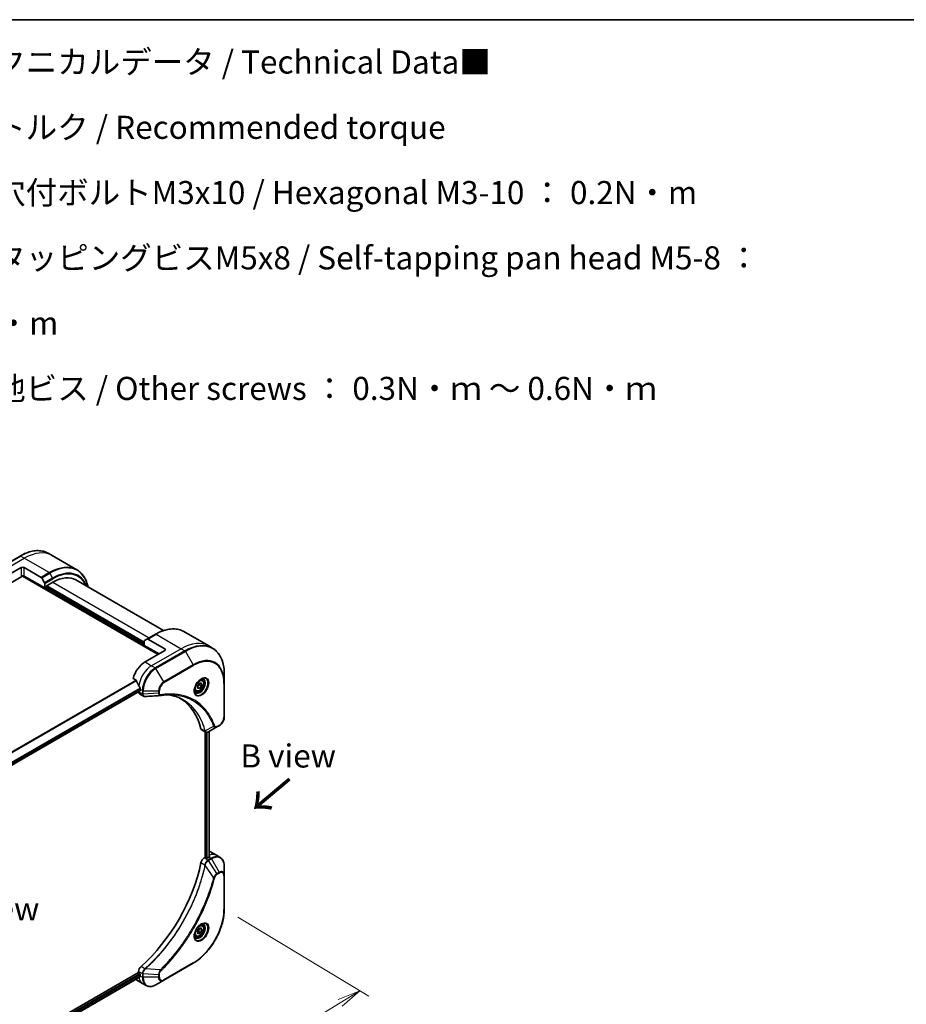
# Model space of a CAD drawing. Units: millimetres. Extents: x 65 to 8010, y 36 to 1582.
# Drawn here: x 501 to 933, y 821 to 1300 of the extents above; entities that cross this region are included whole.
import ezdxf

# ---------------------------------------------------------------- set-up
doc = ezdxf.new("R2010")
doc.units = ezdxf.units.MM
doc.header["$LTSCALE"] = 4.5
doc.layers.get('Defpoints').update_dxf_attribs({"lineweight": 25})
for name, color, linetype, lineweight in [('Border (ISO)', 7, 'Continuous', 35), ('Dimension (ISO)', 7, 'Continuous', 18), ('Symbol (ISO)', 7, 'Continuous', 18), ('Visible (ISO)', 7, 'Continuous', 35), ('Visible Narrow (ISO)', 7, 'Continuous', 25)]:
    doc.layers.add(name, color=color, linetype=linetype, lineweight=lineweight)
doc.styles.add('Note Text (TK)', font='MS PGothic.ttf')
doc.dimstyles.new('Default - Method 1b (TK)', dxfattribs={"dimscale": 4.5, "dimtxt": 2.5, "dimasz": 2.5, "dimexe": 1, "dimexo": 1.5, "dimgap": 1, "dimtad": 1, "dimtoh": 1, "dimdsep": 46, "dimtxsty": 'Note Text (TK)', "dimblk": 'OPEN', "dimcen": 0.09, "dimdle": 5, "dimclrd": 100, "dimclre": 100, "dimclrt": 7, "dimadec": 1, "dimazin": 1, "dimtfac": 1, "dimtmove": 0, "dimatfit": 3, "dimldrblk": 'OPEN', "dimfxl": 1, "dimtolj": 1, "dimlwd": -1, "dimlwe": -1, "dimarcsym": 0})

# ---------------------------------------------------------------- blocks, each defined once
blk = doc.blocks.new('Borders tk図枠')
at = {"layer": 'Border (ISO)'}
blk.add_line((14.5, 289), (405.5, 289), dxfattribs=at)
blk = doc.blocks.new('_Open')
at = {"color": 0, "linetype": 'ByBlock', "lineweight": -2}
for p, q in [((-1, 0.167), (0, 0)), ((-1, -0.167), (0, 0)), ((0, 0), (-1, 0))]:
    blk.add_line(p, q, dxfattribs=at)
blk = doc.blocks.new('*D21')
at = {"layer": 'Defpoints', "color": 0}
for p in [(600.55, 867.21), (311.42, 691.45), (377.51, 651.61)]:
    blk.add_point(p, dxfattribs=at)
at = {"layer": 'Dimension (ISO)', "color": 100}
for p, q in [((607.08, 863.28), (671, 824.75)), ((657.03, 821.53), (387.12, 657.45)), ((317.94, 687.51), (381.86, 648.98))]:
    blk.add_line(p, q, dxfattribs=at)
at = {"layer": 'Dimension (ISO)', "color": 100, "xscale": 11.25, "yscale": 11.25, "zscale": 11.25}
for p, rotation in [((666.65, 827.37), 31.29551440744534), ((377.51, 651.61), 211.2955144074454)]:
    blk.add_blockref('_Open', p, dxfattribs=dict(at, rotation=rotation))
at = {"layer": 'Dimension (ISO)', "color": 7, "insert": (511.03, 743.36), "char_height": 11.25, "attachment_point": 4, "rotation": 31.2955, "style": 'Note Text (TK)'}
blk.add_mtext('\\A1;{\\Q-27.623;\\W0.843;\\H0.808x;368}', dxfattribs=at)

msp = doc.modelspace()

# ---------------------------------------------------------------- linework, layer by layer
at = {"layer": 'Visible (ISO)'}
for p, q in [((501.001, 1039.242), (486.682, 1030.975)), ((516.606, 1039.498), (514.782, 1040.551)), ((528.772, 1032.475), (516.606, 1039.498)), ((491.969, 1028.057), (501.515, 1033.568)), ((503.106, 1033.568), (511.294, 1028.841)), ((486.07, 1020.058), (501.913, 1029.205)), ((502.194, 1029.502), (568.337, 991.315)), ((513.05, 1023.694), (503.106, 1029.435)), ((511.575, 1028.544), (512.933, 1026.192)), ((513.686, 1024.521), (517.027, 1026.45)), ((570.959, 1002.921), (528.277, 1027.564)), ((513.05, 1025.8), (513.05, 1023.694)), ((513.05, 1023.694), (513.686, 1024.061)), ((513.686, 1024.061), (513.686, 1024.521)), ((561.575, 996.596), (513.686, 1024.245)), ((561.575, 995.678), (561.575, 997.784)), ((561.692, 998.041), (563.05, 998.825)), ((567.027, 1001.122), (563.05, 998.825)), ((571.519, 994.07), (563.331, 998.798)), ((580.808, 1002.431), (592.974, 995.408)), ((561.575, 995.678), (568.735, 991.544)), ((571.519, 993.152), (561.973, 987.64)), ((592.974, 995.408), (594.798, 994.355)), ((556.073, 979.642), (557.578, 978.773)), ((589.771, 978.838), (589.167, 979.186)), ((600.554, 977.441), (600.554, 981.765)), ((559.586, 974.321), (559.586, 973.678)), ((586.677, 973.479), (586.073, 973.828)), ((587.468, 976.109), (588.463, 977.346)), ((587.468, 974.784), (587.468, 976.109)), ((587.468, 975.269), (588.463, 974.695)), ((588.463, 974.695), (587.468, 974.784)), ((588.423, 976.529), (589.457, 975.932)), ((588.463, 977.346), (589.457, 977.258)), ((589.457, 975.932), (588.463, 974.695)), ((589.457, 977.258), (589.457, 975.932)), ((600.554, 960.907), (600.554, 977.441)), ((559.516, 973.524), (347.553, 851.147)), ((558.791, 973.105), (558.791, 973.085)), ((559.257, 972.055), (561.106, 970.987)), ((589.608, 954.531), (591.457, 953.464)), ((596.988, 955.958), (592.85, 953.569)), ((596.988, 955.958), (598.051, 956.572)), ((591.168, 953.631), (591.168, 892.432)), ((593.223, 953.784), (593.223, 892.695)), ((591.168, 892.432), (590.733, 892.181)), ((591.963, 892.248), (591.645, 892.432)), ((592.997, 892.57), (592.44, 892.248)), ((593.52, 895.312), (596.702, 893.475)), ((596.702, 893.475), (598.526, 892.422)), ((600.554, 883.748), (600.554, 888.072)), ((600.554, 867.214), (600.554, 883.748)), ((589.771, 859.425), (589.167, 859.774)), ((586.677, 854.067), (586.073, 854.415)), ((587.315, 855.945), (587.889, 857.425)), ((587.889, 855.128), (587.315, 855.945)), ((587.889, 857.425), (589.037, 858.088)), ((589.037, 855.791), (587.889, 855.128)), ((588.003, 856.388), (589.037, 855.791)), ((589.611, 857.271), (588.617, 857.845)), ((589.037, 858.088), (589.611, 857.271)), ((589.611, 857.271), (589.037, 855.791)), ((571.005, 832.566), (585.323, 840.833)), ((558.791, 836.354), (346.692, 713.898)), ((558.791, 836.856), (558.791, 836.354)), ((559.03, 835.94), (559.348, 835.757)), ((559.586, 835.343), (559.586, 834.7)), ((559.533, 834.225), (347.587, 711.858)), ((557.473, 832.877), (560.655, 831.04)), ((560.655, 831.04), (562.479, 829.987)), ((567.26, 830.404), (571.005, 832.566))]:
    msp.add_line(p, q, dxfattribs=at)
for centre, major_axis, ratio, start_param, end_param in [((502.311, 1033.109), (-1.125, 0), 0.5773503, 3.9269908, 5.4977871), ((502.311, 1028.976), (1.125, 0), 0.5773503, 0.7853982, 2.3561945), ((501.913, 1029.664), (-0.281, -0.487), 0.5773503, 0.7853982, 1.8141108), ((511.294, 1028.382), (0.281, -0.487), 0.5773503, 1.5707963, 2.3561945), ((517.027, 1008.078), (11.25, 19.486), 0.5773503, 0, 0.7853982), ((512.652, 1026.03), (0.281, -0.487), 0.5773503, 0.7853982, 1.5707963), ((561.973, 997.554), (-0.281, 0.487), 0.5773503, 0, 0.7853982), ((563.331, 998.338), (-0.281, 0.487), 0.5773503, 5.4977871, 6.2831853), ((570.723, 993.611), (1.125, 0), 0.5773503, 5.4977871, 7.0685835), ((561.973, 980.292), (-4.5, -7.794), 0.5773503, 3.9269908, 5.1133904), ((566.428, 977.72), (-7.872, 11.61), 0.5228786, 1.1579513, 1.3655417), ((566.428, 977.72), (-7.872, 11.61), 0.5228786, 1.3655417, 1.4591785), ((559.348, 973.816), (0.169, -0.292), 0.5773503, 0, 0.7853982), ((565.95, 977.996), (-4.5, -7.794), 0.5773503, 5.4528361, 5.4977871), ((560.382, 974.003), (-1.125, -1.949), 0.5773503, 5.4977871, 6.2831853), ((569.302, 972.967), (-0.45, -1.669), 0.8274418, 0.2704922, 0.3626139), ((549.245, 919.667), (29.25, 50.662), 0.5773503, 5.7600423, 6.2503341), ((590.733, 956.48), (-1.125, -1.949), 0.5773503, 5.7600423, 6.2831853), ((591.209, 955.209), (2.543, -0.43), 0.7664048, 5.5278513, 5.5285785), ((590.733, 890.344), (-1.125, -1.949), 0.5773503, 3.9269908, 5.235532), ((591.406, 892.294), (0.337, 0), 0.5773503, 0.7853982, 2.3561945), ((592.202, 892.386), (0.337, 0), 0.5773503, 3.9269908, 5.4977871), ((592.997, 885.221), (-4.5, -7.794), 0.5773503, 3.8820397, 3.9269908), ((589.02, 887.518), (4.5, 7.794), 0.5773503, 0, 0.063955), ((593.474, 884.946), (-0.948, 10.924), 0.0777916, 5.6109046, 5.6424219), ((593.474, 884.946), (-0.948, 10.924), 0.0777916, 5.5172678, 5.6109046), ((549.245, 879.25), (-29.25, -50.662), 0.5773503, 1.0476533, 2.0939393), ((560.382, 837.774), (-1.125, -1.949), 0.5773503, 4.189246, 5.4977871), ((559.03, 836.216), (-0.169, 0.292), 0.5773503, 0.7853982, 2.3561945), ((559.348, 835.481), (-0.169, 0.292), 0.5773503, 3.9269908, 5.4977871), ((565.95, 838.375), (-4.5, -7.794), 0.5773503, 5.4977871, 5.5427382), ((561.973, 840.671), (-4.5, -7.794), 0.5773503, 6.2530347, 6.2831853)]:
    msp.add_ellipse(centre, major_axis=major_axis, ratio=ratio, start_param=start_param, end_param=end_param, dxfattribs=at)
for points, knots in [([(501.001, 1039.242), (502.002, 1039.82), (503.005, 1040.308), (504.995, 1041.093), (505.981, 1041.39), (507.914, 1041.78), (508.86, 1041.875), (510.69, 1041.855), (511.574, 1041.74), (513.252, 1041.301), (514.046, 1040.977), (514.782, 1040.551)], [1.57079633, 1.57079633, 1.57079633, 1.57079633, 1.72787596, 1.72787596, 1.88495559, 1.88495559, 2.04203522, 2.04203522, 2.19911486, 2.19911486, 2.35619449, 2.35619449, 2.35619449, 2.35619449]), ([(534.121, 1024.19), (533.979, 1024.892), (533.8, 1025.565), (533.27, 1027.141), (532.878, 1028.008), (531.946, 1029.583), (531.405, 1030.29), (530.186, 1031.524), (529.508, 1032.05), (528.772, 1032.475)], [3.34793657, 3.34793657, 3.34793657, 3.34793657, 3.45575192, 3.45575192, 3.61283155, 3.61283155, 3.76991118, 3.76991118, 3.92699082, 3.92699082, 3.92699082, 3.92699082]), ([(567.027, 1001.122), (568.028, 1001.7), (569.032, 1002.188), (571.021, 1002.973), (572.007, 1003.269), (573.94, 1003.66), (574.887, 1003.754), (576.716, 1003.734), (577.6, 1003.62), (579.278, 1003.181), (580.072, 1002.856), (580.808, 1002.431)], [3.14159265, 3.14159265, 3.14159265, 3.14159265, 3.29867229, 3.29867229, 3.45575192, 3.45575192, 3.61283155, 3.61283155, 3.76991118, 3.76991118, 3.92699082, 3.92699082, 3.92699082, 3.92699082]), ([(600.554, 981.765), (600.554, 982.921), (600.476, 984.034), (600.161, 986.149), (599.924, 987.152), (599.296, 989.021), (598.905, 989.888), (597.972, 991.462), (597.431, 992.17), (596.212, 993.404), (595.534, 993.929), (594.798, 994.355)], [1.57079633, 1.57079633, 1.57079633, 1.57079633, 1.72787596, 1.72787596, 1.88495559, 1.88495559, 2.04203522, 2.04203522, 2.19911486, 2.19911486, 2.35619449, 2.35619449, 2.35619449, 2.35619449]), ([(557.709, 978.608), (557.696, 978.639), (557.68, 978.67), (557.637, 978.729), (557.608, 978.756), (557.578, 978.773)], [-0.020183651, -0.020183651, -0.020183651, -0.020183651, -0.011275926, -0.011275926, 0, 0, 0, 0]), ([(589.301, 979.306), (588.99, 979.126), (588.67, 978.887), (588.046, 978.305), (587.744, 977.962), (587.191, 977.206), (586.942, 976.792), (586.526, 975.939), (586.36, 975.5), (586.127, 974.648), (586.059, 974.235), (586.038, 973.788), (586.037, 973.719), (586.037, 973.652)], [3.1415927, 3.1415927, 3.1415927, 3.1415927, 3.4403958, 3.4403958, 3.742723, 3.742723, 4.0479449, 4.0479449, 4.3534552, 4.3534552, 4.6565319, 4.6565319, 4.712389, 4.712389, 4.712389, 4.712389]), ([(589.771, 978.838), (589.938, 978.741), (590.082, 978.606), (590.315, 978.27), (590.4, 978.065), (590.509, 977.591), (590.523, 977.316), (590.476, 976.735), (590.411, 976.427), (590.211, 975.816), (590.076, 975.513), (589.75, 974.94), (589.56, 974.669), (589.14, 974.184), (588.91, 973.97), (588.428, 973.62), (588.176, 973.485), (587.673, 973.32), (587.422, 973.287), (587.003, 973.335), (586.831, 973.39), (586.677, 973.479)], [2.3561945, 2.3561945, 2.3561945, 2.3561945, 2.6219889, 2.6219889, 2.9116134, 2.9116134, 3.2397083, 3.2397083, 3.5784192, 3.5784192, 3.9145523, 3.9145523, 4.2491117, 4.2491117, 4.5850272, 4.5850272, 4.9236794, 4.9236794, 5.2532791, 5.2532791, 5.4977871, 5.4977871, 5.4977871, 5.4977871]), ([(589.005, 979.119), (589.047, 979.138), (589.089, 979.156), (589.256, 979.222), (589.377, 979.258), (589.604, 979.304), (589.709, 979.314), (589.902, 979.311), (589.989, 979.3), (590.148, 979.258), (590.219, 979.229), (590.285, 979.19)], [3.24722115, 3.24722115, 3.24722115, 3.24722115, 3.29867229, 3.29867229, 3.45575192, 3.45575192, 3.61283155, 3.61283155, 3.76991118, 3.76991118, 3.92699082, 3.92699082, 3.92699082, 3.92699082]), ([(559.593, 974.655), (559.594, 974.691), (559.59, 974.732), (559.569, 974.816), (559.552, 974.859), (559.528, 974.905), (559.523, 974.914), (559.518, 974.923)], [0.135673224, 0.135673224, 0.135673224, 0.135673224, 0.146994423, 0.146994423, 0.158315622, 0.158315622, 0.160989032, 0.160989032, 0.160989032, 0.160989032]), ([(586.629, 972.857), (586.563, 972.896), (586.502, 972.943), (586.386, 973.06), (586.332, 973.129), (586.234, 973.295), (586.19, 973.391), (586.117, 973.61), (586.087, 973.733), (586.061, 973.911), (586.055, 973.956), (586.051, 974.002)], [0.78539816, 0.78539816, 0.78539816, 0.78539816, 0.9424778, 0.9424778, 1.09955743, 1.09955743, 1.25663706, 1.25663706, 1.41371669, 1.41371669, 1.46516783, 1.46516783, 1.46516783, 1.46516783]), ([(561.901, 970.814), (561.847, 970.811), (561.793, 970.81), (561.685, 970.814), (561.63, 970.819), (561.522, 970.834), (561.468, 970.845), (561.362, 970.874), (561.309, 970.892), (561.205, 970.934), (561.155, 970.959), (561.106, 970.987)], [0.014040895, 0.014040895, 0.014040895, 0.014040895, 0.027014678, 0.027014678, 0.039988461, 0.039988461, 0.052962244, 0.052962244, 0.065936027, 0.065936027, 0.07890981, 0.07890981, 0.07890981, 0.07890981]), ([(575.087, 971.672), (574.72, 971.685), (574.35, 971.69), (573.604, 971.685), (573.228, 971.674), (572.47, 971.637), (572.089, 971.611), (571.321, 971.542), (570.934, 971.499), (570.156, 971.398), (569.771, 971.341), (569.371, 971.274)], [4.02493276, 4.02493276, 4.02493276, 4.02493276, 4.1851887, 4.1851887, 4.34544465, 4.34544465, 4.5057006, 4.5057006, 4.66595655, 4.66595655, 4.82621249, 4.82621249, 4.82621249, 4.82621249]), ([(573.257, 971.673), (573.286, 971.669), (573.314, 971.664), (573.983, 971.564), (574.611, 971.441), (575.843, 971.141), (576.446, 970.964), (577.625, 970.557), (578.202, 970.327), (579.326, 969.815), (579.874, 969.533), (580.407, 969.226)], [1.5549962, 1.5549962, 1.5549962, 1.5549962, 1.5679979, 1.5679979, 1.8607104, 1.8607104, 2.1534229, 2.1534229, 2.4461354, 2.4461354, 2.7388479, 2.7388479, 2.7388479, 2.7388479]), ([(600.554, 960.907), (600.554, 960.587), (600.511, 960.255), (600.349, 959.584), (600.23, 959.246), (599.927, 958.591), (599.744, 958.273), (599.327, 957.684), (599.094, 957.412), (598.595, 956.936), (598.328, 956.732), (598.051, 956.572)], [4.712389, 4.712389, 4.712389, 4.712389, 5.0265482, 5.0265482, 5.3407075, 5.3407075, 5.6548668, 5.6548668, 5.969026, 5.969026, 6.2831853, 6.2831853, 6.2831853, 6.2831853]), ([(592.834, 953.56), (592.751, 953.512), (592.665, 953.471), (592.491, 953.401), (592.401, 953.373), (592.217, 953.333), (592.123, 953.321), (591.932, 953.319), (591.834, 953.329), (591.641, 953.375), (591.546, 953.413), (591.457, 953.464)], [0, 0, 0, 0, 0.0235756, 0.0235756, 0.04715119, 0.04715119, 0.07072679, 0.07072679, 0.09430239, 0.09430239, 0.11787799, 0.11787799, 0.11787799, 0.11787799]), ([(593.283, 892.727), (593.313, 892.743), (593.339, 892.763), (593.374, 892.807), (593.382, 892.831), (593.382, 892.859), (593.382, 892.865), (593.381, 892.87)], [0.135673224, 0.135673224, 0.135673224, 0.135673224, 0.146994423, 0.146994423, 0.158315622, 0.158315622, 0.160989032, 0.160989032, 0.160989032, 0.160989032]), ([(600.554, 888.072), (600.554, 888.458), (600.528, 888.832), (600.421, 889.548), (600.341, 889.89), (600.125, 890.533), (599.989, 890.834), (599.662, 891.387), (599.47, 891.638), (599.035, 892.079), (598.791, 892.269), (598.526, 892.422)], [3.14159265, 3.14159265, 3.14159265, 3.14159265, 3.29867229, 3.29867229, 3.45575192, 3.45575192, 3.61283155, 3.61283155, 3.76991118, 3.76991118, 3.92699082, 3.92699082, 3.92699082, 3.92699082]), ([(600.554, 867.214), (600.554, 865.355), (600.3, 863.362), (599.314, 859.288), (598.582, 857.209), (596.713, 853.158), (595.575, 851.188), (593.002, 847.544), (591.567, 845.871), (588.532, 842.98), (586.933, 841.763), (585.323, 840.833)], [3.1415927, 3.1415927, 3.1415927, 3.1415927, 3.4557519, 3.4557519, 3.7699112, 3.7699112, 4.0840704, 4.0840704, 4.3982297, 4.3982297, 4.712389, 4.712389, 4.712389, 4.712389]), ([(589.301, 859.893), (588.99, 859.714), (588.67, 859.474), (588.046, 858.893), (587.744, 858.55), (587.191, 857.793), (586.942, 857.379), (586.526, 856.526), (586.36, 856.087), (586.127, 855.235), (586.059, 854.823), (586.038, 854.375), (586.037, 854.307), (586.037, 854.239)], [4.712389, 4.712389, 4.712389, 4.712389, 5.0111921, 5.0111921, 5.3135193, 5.3135193, 5.6187412, 5.6187412, 5.9242515, 5.9242515, 6.2273283, 6.2273283, 6.2831853, 6.2831853, 6.2831853, 6.2831853]), ([(589.771, 859.425), (589.938, 859.329), (590.082, 859.193), (590.315, 858.857), (590.4, 858.652), (590.509, 858.178), (590.523, 857.904), (590.476, 857.323), (590.411, 857.015), (590.211, 856.404), (590.076, 856.101), (589.75, 855.527), (589.56, 855.256), (589.14, 854.771), (588.91, 854.557), (588.428, 854.208), (588.176, 854.073), (587.673, 853.907), (587.422, 853.874), (587.003, 853.923), (586.831, 853.978), (586.677, 854.067)], [0.7853982, 0.7853982, 0.7853982, 0.7853982, 1.0511925, 1.0511925, 1.340817, 1.340817, 1.668912, 1.668912, 2.0076228, 2.0076228, 2.343756, 2.343756, 2.6783154, 2.6783154, 3.0142309, 3.0142309, 3.3528831, 3.3528831, 3.6824828, 3.6824828, 3.9269908, 3.9269908, 3.9269908, 3.9269908]), ([(589.005, 859.706), (589.047, 859.726), (589.089, 859.743), (589.256, 859.809), (589.377, 859.845), (589.604, 859.891), (589.709, 859.901), (589.902, 859.899), (589.989, 859.887), (590.148, 859.845), (590.219, 859.816), (590.285, 859.778)], [1.67642482, 1.67642482, 1.67642482, 1.67642482, 1.72787596, 1.72787596, 1.88495559, 1.88495559, 2.04203522, 2.04203522, 2.19911486, 2.19911486, 2.35619449, 2.35619449, 2.35619449, 2.35619449]), ([(586.629, 853.445), (586.563, 853.483), (586.502, 853.53), (586.386, 853.647), (586.332, 853.717), (586.234, 853.882), (586.19, 853.979), (586.117, 854.197), (586.087, 854.32), (586.061, 854.498), (586.055, 854.543), (586.051, 854.59)], [5.49778714, 5.49778714, 5.49778714, 5.49778714, 5.65486678, 5.65486678, 5.81194641, 5.81194641, 5.96902604, 5.96902604, 6.12610567, 6.12610567, 6.17755681, 6.17755681, 6.17755681, 6.17755681]), ([(559.533, 834.225), (559.552, 834.236), (559.569, 834.256), (559.59, 834.308), (559.594, 834.34), (559.593, 834.374)], [0.113074431, 0.113074431, 0.113074431, 0.113074431, 0.124384683, 0.124384683, 0.135705882, 0.135705882, 0.135705882, 0.135705882]), ([(562.479, 829.987), (562.744, 829.834), (563.03, 829.717), (563.629, 829.56), (563.943, 829.52), (564.585, 829.513), (564.914, 829.546), (565.579, 829.68), (565.915, 829.782), (566.589, 830.047), (566.926, 830.211), (567.26, 830.404)], [0.78539816, 0.78539816, 0.78539816, 0.78539816, 0.9424778, 0.9424778, 1.09955743, 1.09955743, 1.25663706, 1.25663706, 1.41371669, 1.41371669, 1.57079633, 1.57079633, 1.57079633, 1.57079633])]:
    msp.add_open_spline(points, degree=3, knots=knots, dxfattribs=at)
for points, weights in [([(587.468, 975.375), (587.79, 976.03), (588.423, 976.529)], [1.01523736138, 1.14666441016, 1]), ([(588.423, 976.529), (588.342, 976.901), (588.335, 977.187)], [1, 1.07039454817, 1.07672477615]), ([(587.389, 856.135), (587.64, 856.273), (588.003, 856.388)], [1.07672477615, 1.07039454817, 1]), ([(588.003, 856.388), (588.119, 857.186), (588.525, 857.792)], [1, 1.14666441016, 1.01523736139])]:
    msp.add_rational_spline(points, weights, degree=2, dxfattribs=at)
msp.add_open_spline([(569.237, 971.259), (566.791, 971.112), (564.346, 970.964), (561.901, 970.814)], degree=3, dxfattribs=at)
at = {"layer": 'Visible Narrow (ISO)'}
for p, q in [((486.963, 1030.947), (501.282, 1039.214)), ((488.787, 1029.894), (503.106, 1038.161)), ((503.106, 1038.161), (501.282, 1039.214)), ((515.272, 1031.137), (503.106, 1038.161)), ((501.515, 1033.568), (501.515, 1029.435)), ((503.106, 1029.435), (503.106, 1033.568)), ((502.299, 1029.625), (568.496, 991.406)), ((515.272, 1031.137), (511.294, 1028.841)), ((511.575, 1028.544), (515.553, 1030.841)), ((516.911, 1028.488), (512.933, 1026.192)), ((513.05, 1025.8), (517.027, 1028.096)), ((515.553, 1030.841), (516.911, 1028.488)), ((517.027, 1026.45), (563.962, 999.352)), ((561.575, 995.953), (513.289, 1023.832)), ((513.686, 1024.429), (561.575, 996.78)), ((561.575, 997.331), (514.084, 1024.75)), ((563.331, 998.798), (567.308, 1001.094)), ((567.308, 1001.094), (579.474, 994.07)), ((579.474, 994.07), (565.155, 985.803)), ((581.298, 993.017), (566.979, 984.75)), ((571.519, 994.07), (571.519, 993.152)), ((579.474, 994.07), (581.298, 993.017)), ((567.26, 984.453), (581.579, 992.72)), ((581.579, 992.72), (585.323, 986.235)), ((561.973, 987.64), (565.155, 985.803)), ((565.155, 985.803), (566.979, 984.75)), ((571.005, 977.968), (567.26, 984.453)), ((585.323, 986.235), (571.005, 977.968)), ((571.121, 977.576), (585.44, 985.843)), ((557.578, 978.773), (344.17, 855.562)), ((344.378, 855.442), (557.709, 978.608)), ((559.518, 974.923), (347.312, 852.406)), ((347.386, 852.138), (559.593, 974.655)), ((559.586, 973.678), (347.543, 851.255)), ((559.586, 974.321), (560.615, 973.728)), ((560.615, 973.728), (560.615, 972.046)), ((568.899, 972.499), (568.899, 973.728)), ((600.39, 977.211), (600.39, 960.677)), ((560.615, 972.032), (558.791, 973.085)), ((561.013, 971.95), (561.013, 973.632)), ((561.013, 973.632), (568.502, 973.632)), ((568.502, 972.404), (561.013, 971.95)), ((568.502, 973.632), (568.502, 972.404)), ((591.11, 954.011), (589.196, 955.117)), ((595.352, 956.236), (591.259, 954.008)), ((598.168, 956.829), (597.104, 956.215)), ((591.804, 953.338), (591.804, 892.34)), ((592.281, 892.197), (592.281, 953.347)), ((593.124, 953.727), (593.124, 892.641)), ((592.557, 891.128), (590.733, 892.181)), ((592.997, 892.57), (594.026, 891.976)), ((593.262, 893.538), (593.262, 892.716)), ((593.381, 892.87), (593.381, 892.837)), ((589.196, 889.933), (591.11, 888.828)), ((595.352, 882.698), (591.259, 888.677)), ((594.026, 891.976), (592.569, 891.135)), ((592.85, 890.838), (594.307, 891.679)), ((596.988, 884.579), (592.85, 890.838)), ((594.307, 891.679), (598.051, 885.193)), ((598.051, 885.193), (596.988, 884.579)), ((597.104, 884.187), (598.168, 884.801)), ((600.39, 883.519), (600.39, 866.984)), ((585.44, 841.091), (571.121, 832.824)), ((559.348, 835.757), (347.358, 713.364)), ((347.539, 712.918), (559.586, 835.343)), ((558.791, 836.856), (560.615, 835.803)), ((559.586, 834.7), (560.615, 834.107)), ((561.884, 838.205), (559.969, 839.31)), ((560.615, 835.788), (560.615, 834.107)), ((561.013, 834.011), (561.013, 835.693)), ((568.502, 835.24), (561.013, 835.693)), ((569.313, 837.597), (562.088, 838.152)), ((568.502, 835.24), (568.502, 834.011)), ((568.899, 834.107), (568.899, 835.335)), ((559.593, 834.374), (347.587, 711.972)), ((568.502, 834.011), (561.013, 834.011))]:
    msp.add_line(p, q, dxfattribs=at)
for centre, major_axis, ratio, start_param, end_param in [((501.282, 1017.169), (13.5, 23.383), 0.5773503, 0, 0.7853982), ((503.106, 1016.116), (13.5, 23.383), 0.5773503, 0, 0.7853982), ((501.282, 1038.755), (-0.281, 0.487), 0.5773503, 5.4977871, 6.2831853), ((515.272, 1009.092), (13.5, 23.383), 0.5773503, 0, 0.7853982), ((515.553, 1008.93), (13.418, 23.24), 0.5773503, 5.7068209, 7.0685835), ((516.911, 1008.146), (12.457, 21.577), 0.5773503, 5.8392755, 7.0685835), ((517.027, 1008.078), (12.259, 21.232), 0.5773503, 5.8747172, 7.0685835), ((515.272, 1030.678), (0.281, -0.487), 0.5773503, 1.5707963, 2.3561945), ((516.63, 1028.326), (-0.281, 0.487), 0.5773503, 3.9269908, 4.712389), ((567.308, 979.049), (13.5, 23.383), 0.5773503, 0, 0.7853982), ((567.308, 1000.635), (-0.281, 0.487), 0.5773503, 5.4977871, 6.2831853), ((579.474, 972.025), (13.5, 23.383), 0.5773503, 0, 0.7853982), ((581.298, 970.972), (13.5, 23.383), 0.5773503, 0, 0.7853982), ((581.298, 992.558), (0.281, -0.487), 0.5773503, 1.5707963, 2.3561945), ((581.579, 970.809), (13.418, 23.24), 0.5773503, 5.4977871, 7.0685835), ((585.323, 968.648), (10.77, 18.654), 0.5773503, 5.4977871, 7.0685835), ((585.44, 968.58), (10.571, 18.31), 0.5773503, 5.4977871, 7.0685835), ((565.155, 978.455), (-4.5, -7.794), 0.5773503, 3.9269908, 5.3303391), ((566.979, 977.402), (-4.5, -7.794), 0.5773503, 3.9269908, 5.4977871), ((567.26, 977.239), (4.418, 7.652), 0.5773503, 0.7853982, 2.3561945), ((566.979, 984.291), (0.281, -0.487), 0.5773503, 1.5707963, 2.3561945), ((585.042, 986.072), (0.281, -0.487), 0.5773503, 0.7853982, 1.5707963), ((589.301, 975.537), (2.308, 3.998), 0.5773503, 2.3561945, 7.0685835), ((588.738, 975.862), (-1.911, -3.309), 0.5773503, 5.5981137, 10.1098496), ((588.457, 976.024), (1.828, 3.166), 0.5773503, 3.1415927, 6.2831853), ((588.224, 976.158), (1.547, 2.679), 0.5773503, 0, 0.5601797), ((561.013, 973.957), (-0.562, 0), 0.5773503, 0.7853982, 1.5707963), ((571.005, 975.077), (-1.77, -3.066), 0.5773503, 3.9269908, 5.4977871), ((568.502, 973.957), (-0.562, 0), 0.5773503, 1.5707963, 2.3561945), ((571.121, 975.01), (1.571, 2.721), 0.5773503, 0.7853982, 2.3561945), ((570.723, 977.805), (-0.281, 0.487), 0.5773503, 3.9269908, 4.712389), ((588.224, 976.158), (-1.547, -2.679), 0.5773503, 5.7230056, 6.2831853), ((599.992, 977.441), (0.562, 0), 0.5773503, 5.4977871, 6.2831853), ((561.013, 972.275), (0.562, 0), 0.5773503, 3.9269908, 4.712389), ((561.013, 972.261), (-0.562, 0.005), 0.5827255, 0.7901191, 1.5760308), ((568.502, 972.729), (-0.562, 0), 0.5773503, 1.5707963, 2.3561945), ((569.278, 971.829), (0.093, -0.555), 0.7371107, 0, 1.0243115), ((598.168, 959.395), (-1.571, -2.721), 0.5773503, 0.7853982, 2.3561945), ((599.992, 960.907), (0.562, 0), 0.5773503, 5.4977871, 6.2831853), ((595.539, 956.667), (-0.527, -0.197), 0.7371107, 0.9541739, 2.1172812), ((596.707, 956.445), (0.281, -0.487), 0.5773503, 0, 0.7853982), ((597.77, 957.059), (0.281, -0.487), 0.5773503, 0, 0.7853982), ((591.484, 954.408), (0.543, 0.147), 0.7076584, 3.7553018, 4.1036743), ((591.495, 954.352), (-0.558, -0.073), 0.7825254, 0.714418, 1.1145102), ((592.202, 885.68), (4.5, 7.794), 0.5773503, 0, 0.6179501), ((594.026, 884.627), (4.5, 7.794), 0.5773503, 0, 0.7853982), ((594.307, 884.465), (4.418, 7.652), 0.5773503, 5.4977871, 7.0685835), ((591.484, 888.852), (-0.551, 0.114), 0.4071282, 0.886744, 1.2351165), ((591.495, 888.93), (0.56, -0.048), 0.321252, 3.9849536, 4.3850457), ((592.557, 890.669), (-0.277, 0.489), 0.5719246, 4.7165089, 5.5024206), ((592.569, 890.676), (0.281, -0.487), 0.5773503, 1.5707963, 2.3561945), ((594.026, 891.517), (-0.281, 0.487), 0.5773503, 4.712389, 5.4977871), ((595.539, 882.846), (-0.544, 0.142), 0.3511901, 1.3140346, 2.4771419), ((596.707, 884.417), (-0.281, 0.487), 0.5773503, 3.9269908, 4.712389), ((598.051, 882.303), (1.77, 3.066), 0.5773503, 5.4977871, 7.0685835), ((597.77, 885.031), (-0.281, 0.487), 0.5773503, 3.9269908, 4.712389), ((598.168, 882.236), (1.571, 2.721), 0.5773503, 5.4977871, 7.0685835), ((599.992, 883.748), (0.562, 0), 0.5773503, 5.4977871, 6.2831853), ((585.44, 858.353), (-10.571, -18.31), 0.5773503, 0.7853982, 2.3561945), ((599.992, 867.214), (0.562, 0), 0.5773503, 5.4977871, 6.2831853), ((589.301, 856.124), (2.308, 3.998), 0.5773503, 2.3561945, 7.0685835), ((588.738, 856.449), (-1.911, -3.309), 0.5773503, 5.5981137, 10.1098496), ((588.457, 856.611), (1.828, 3.166), 0.5773503, 3.1415927, 6.2831853), ((588.224, 856.746), (1.547, 2.679), 0.5773503, 0, 0.5601797), ((588.224, 856.746), (-1.547, -2.679), 0.5773503, 5.7230056, 6.2831853), ((585.042, 841.321), (0.281, -0.487), 0.5773503, 0, 0.7853982), ((561.013, 836.032), (0.562, 0.005), 0.5719246, 3.9223574, 4.7082691), ((561.013, 836.018), (-0.562, 0), 0.5773503, 0.7853982, 1.5707963), ((561.987, 837.821), (-0.322, 0.461), 0.321252, 5.0397322, 5.4398244), ((562.049, 837.87), (0.374, -0.42), 0.4071282, 1.9064761, 2.2548487), ((568.502, 835.564), (-0.562, 0), 0.5773503, 1.5707963, 2.3561945), ((569.278, 837.361), (-0.395, 0.4), 0.3511901, 3.8060434, 4.9691507), ((565.155, 838.834), (-4.5, -7.794), 0.5773503, 5.6843362, 6.2831853), ((561.013, 834.336), (0.562, 0), 0.5773503, 3.9269908, 4.712389), ((566.979, 837.781), (-4.5, -7.794), 0.5773503, 5.4977871, 6.2831853), ((567.26, 837.618), (-4.418, -7.652), 0.5773503, 5.4977871, 7.0685835), ((568.502, 834.336), (-0.562, 0), 0.5773503, 1.5707963, 2.3561945), ((571.005, 835.457), (-1.77, -3.066), 0.5773503, 5.4977871, 7.0685835), ((571.121, 835.389), (-1.571, -2.721), 0.5773503, 5.4977871, 7.0685835), ((570.723, 833.054), (0.281, -0.487), 0.5773503, 0, 0.7853982)]:
    msp.add_ellipse(centre, major_axis=major_axis, ratio=ratio, start_param=start_param, end_param=end_param, dxfattribs=at)
for centre, major_axis in [((589.417, 975.47), (-2.507, -4.342)), ((588.463, 976.021), (-1.378, -2.387)), ((589.417, 856.057), (2.507, 4.342)), ((588.463, 856.608), (-1.378, -2.387))]:
    msp.add_ellipse(centre, major_axis=major_axis, ratio=0.5773503, dxfattribs=at)
for points, knots in [([(560.615, 972.032), (560.613, 971.793), (560.656, 971.577), (560.822, 971.219), (560.948, 971.078), (561.106, 970.987)], [-0.19678779, -0.19678779, -0.19678779, -0.19678779, -0.13816404, -0.13816404, -0.07890981, -0.07890981, -0.07890981, -0.07890981]), ([(560.615, 972.046), (560.615, 972.043), (560.615, 972.041), (560.615, 972.036), (560.615, 972.034), (560.615, 972.032)], [0, 0, 0, 0, 0.0007683427, 0.0007683427, 0.0015366853, 0.0015366853, 0.0015366853, 0.0015366853]), ([(561.013, 971.933), (561.013, 971.936), (561.013, 971.939), (561.013, 971.945), (561.013, 971.948), (561.013, 971.95)], [-0.0015366853, -0.0015366853, -0.0015366853, -0.0015366853, -0.0007683427, -0.0007683427, 0, 0, 0, 0]), ([(561.901, 970.814), (561.856, 970.811), (561.813, 970.812), (561.642, 970.831), (561.524, 970.877), (561.291, 971.043), (561.187, 971.181), (561.05, 971.52), (561.015, 971.716), (561.013, 971.933)], [0.0140409, 0.0140409, 0.0140409, 0.0140409, 0.02952223, 0.02952223, 0.0767578, 0.0767578, 0.13816404, 0.13816404, 0.19678779, 0.19678779, 0.19678779, 0.19678779]), ([(568.502, 972.404), (568.505, 972.174), (568.54, 971.967), (568.662, 971.635), (568.743, 971.505), (568.924, 971.339), (569.015, 971.288), (569.155, 971.259), (569.195, 971.256), (569.237, 971.258)], [-0.18750417, -0.18750417, -0.18750417, -0.18750417, -0.12567047, -0.12567047, -0.06981693, -0.06981693, -0.02685266, -0.02685266, -0.01006066, -0.01006066, -0.01006066, -0.01006066]), ([(569.675, 971.599), (569.608, 971.588), (569.544, 971.586), (569.386, 971.606), (569.298, 971.642), (569.124, 971.767), (569.045, 971.87), (568.93, 972.139), (568.899, 972.31), (568.899, 972.499)], [0, 0, 0, 0, 0.02685266, 0.02685266, 0.06981693, 0.06981693, 0.12567047, 0.12567047, 0.18750417, 0.18750417, 0.18750417, 0.18750417]), ([(595.936, 956.437), (595.906, 956.519), (595.875, 956.6), (595.806, 956.781), (595.768, 956.88), (595.673, 957.121), (595.616, 957.264), (595.482, 957.589), (595.405, 957.772), (595.225, 958.188), (595.121, 958.421), (594.875, 958.95), (594.733, 959.245), (594.395, 959.913), (594.197, 960.283), (593.745, 961.084), (593.488, 961.512), (592.864, 962.485), (592.49, 963.02), (591.591, 964.203), (591.054, 964.835), (589.758, 966.202), (588.98, 966.911), (587.288, 968.236), (586.368, 968.843), (584.044, 970.121), (582.596, 970.714), (579.091, 971.71), (576.982, 972.003), (573.935, 972.027), (573.078, 971.994), (571.618, 971.87), (571.021, 971.802), (570.248, 971.69), (570.075, 971.664), (569.827, 971.624), (569.751, 971.612), (569.675, 971.599)], [0, 0, 0, 0, 0.0344265, 0.0344265, 0.0765047, 0.0765047, 0.1377084, 0.1377084, 0.2172733, 0.2172733, 0.3207076, 0.3207076, 0.4551722, 0.4551722, 0.6299761, 0.6299761, 0.8417425, 0.8417425, 1.1247782, 1.1247782, 1.4927245, 1.4927245, 1.9710548, 1.9710548, 2.478736, 2.478736, 3.1957955, 3.1957955, 4.127973, 4.127973, 4.4843018, 4.4843018, 4.7266051, 4.7266051, 4.7959096, 4.7959096, 4.8262125, 4.8262125, 4.8262125, 4.8262125]), ([(591.259, 954.008), (591.209, 954.189), (591.16, 954.368), (590.986, 954.977), (590.855, 955.401), (590.46, 956.599), (590.179, 957.356), (588.724, 960.839), (587.233, 963.238), (584.058, 966.751), (582.499, 968.034), (579.418, 969.864), (577.952, 970.508), (575.391, 971.284), (574.343, 971.516), (573.264, 971.673)], [-5.4777298, -5.4777298, -5.4777298, -5.4777298, -5.4066191, -5.4066191, -5.2345345, -5.2345345, -4.9129509, -4.9129509, -3.7055552, -3.7055552, -2.7767893, -2.7767893, -2.0355509, -2.0355509, -1.55154, -1.55154, -1.55154, -1.55154]), ([(575.087, 971.672), (577.011, 971.603), (578.856, 971.319), (582.112, 970.393), (583.548, 969.805), (585.852, 968.538), (586.764, 967.936), (588.442, 966.623), (589.214, 965.919), (590.5, 964.564), (591.033, 963.937), (591.926, 962.764), (592.297, 962.233), (592.917, 961.269), (593.173, 960.845), (593.622, 960.05), (593.818, 959.683), (594.154, 959.021), (594.296, 958.728), (594.54, 958.203), (594.644, 957.972), (594.823, 957.56), (594.9, 957.379), (595.033, 957.056), (595.09, 956.915), (595.184, 956.675), (595.222, 956.577), (595.291, 956.398), (595.321, 956.318), (595.352, 956.236)], [-4.0249328, -4.0249328, -4.0249328, -4.0249328, -3.1957955, -3.1957955, -2.478736, -2.478736, -1.9710548, -1.9710548, -1.4927245, -1.4927245, -1.1247782, -1.1247782, -0.8417425, -0.8417425, -0.6299761, -0.6299761, -0.4551722, -0.4551722, -0.3207076, -0.3207076, -0.2172733, -0.2172733, -0.1377084, -0.1377084, -0.0765047, -0.0765047, -0.0344265, -0.0344265, 0, 0, 0, 0]), ([(580.407, 969.226), (580.478, 969.185), (580.548, 969.144), (582.33, 968.085), (583.889, 966.803), (587.064, 963.292), (588.557, 960.894), (590.016, 957.413), (590.298, 956.656), (590.695, 955.458), (590.826, 955.034), (591.001, 954.425), (591.051, 954.246), (591.1, 954.066)], [2.7388479, 2.7388479, 2.7388479, 2.7388479, 2.7767893, 2.7767893, 3.7055552, 3.7055552, 4.9129509, 4.9129509, 5.2345345, 5.2345345, 5.4066191, 5.4066191, 5.4777298, 5.4777298, 5.4777298, 5.4777298]), ([(595.352, 956.236), (595.461, 956.075), (595.581, 955.963), (595.877, 955.78), (596.059, 955.734), (596.396, 955.736), (596.547, 955.766), (596.796, 955.857), (596.892, 955.902), (596.988, 955.958)], [-0.18750242, -0.18750242, -0.18750242, -0.18750242, -0.14010274, -0.14010274, -0.07783486, -0.07783486, -0.02993648, -0.02993648, 0, 0, 0, 0]), ([(597.104, 956.215), (597.025, 956.169), (596.945, 956.132), (596.742, 956.058), (596.621, 956.035), (596.361, 956.04), (596.229, 956.084), (596.043, 956.235), (595.978, 956.325), (595.936, 956.437)], [0, 0, 0, 0, 0.02993648, 0.02993648, 0.07783486, 0.07783486, 0.14010274, 0.14010274, 0.18750242, 0.18750242, 0.18750242, 0.18750242]), ([(591.1, 954.066), (591.102, 954.057), (591.104, 954.047), (591.108, 954.029), (591.109, 954.02), (591.11, 954.011)], [0, 0, 0, 0, 0.003793092, 0.003793092, 0.007586184, 0.007586184, 0.007586184, 0.007586184]), ([(591.11, 954.011), (591.133, 953.878), (591.178, 953.761), (591.3, 953.581), (591.372, 953.513), (591.457, 953.464)], [-0.196787795, -0.196787795, -0.196787795, -0.196787795, -0.154661595, -0.154661595, -0.117877985, -0.117877985, -0.117877985, -0.117877985]), ([(591.3, 953.928), (591.294, 953.941), (591.288, 953.953), (591.274, 953.98), (591.267, 953.994), (591.259, 954.008)], [-0.007586184, -0.007586184, -0.007586184, -0.007586184, -0.003793092, -0.003793092, 0, 0, 0, 0]), ([(592.836, 953.561), (592.555, 953.401), (592.275, 953.33), (591.84, 953.378), (591.67, 953.457), (591.441, 953.682), (591.364, 953.792), (591.3, 953.928)], [0, 0, 0, 0, 0.08725968, 0.08725968, 0.15466159, 0.15466159, 0.19678779, 0.19678779, 0.19678779, 0.19678779]), ([(592.85, 953.569), (592.848, 953.568), (592.845, 953.566), (592.841, 953.563), (592.838, 953.562), (592.836, 953.561)], [-0.0015366853, -0.0015366853, -0.0015366853, -0.0015366853, -0.0007683427, -0.0007683427, 0, 0, 0, 0]), ([(591.1, 888.75), (591.055, 888.532), (591.009, 888.314), (590.917, 887.887), (590.871, 887.678), (590.729, 887.043), (590.629, 886.616), (590.392, 885.633), (590.251, 885.075), (589.963, 883.982), (589.816, 883.445), (589.437, 882.114), (589.198, 881.318), (588.619, 879.487), (588.271, 878.45), (587.422, 876.067), (586.907, 874.721), (585.645, 871.634), (584.875, 869.898), (582.871, 865.708), (581.581, 863.272), (578.458, 857.913), (576.569, 855.023), (571.943, 848.686), (569.122, 845.333), (565.382, 841.49), (564.586, 840.703), (563.352, 839.533), (562.92, 839.132), (562.306, 838.576), (562.126, 838.414), (561.946, 838.254)], [0, 0, 0, 0, 0.0654966, 0.0654966, 0.1281786, 0.1281786, 0.2557943, 0.2557943, 0.4216947, 0.4216947, 0.5808112, 0.5808112, 0.8159396, 0.8159396, 1.1216066, 1.1216066, 1.5189737, 1.5189737, 2.0355509, 2.0355509, 2.7767893, 2.7767893, 3.7055552, 3.7055552, 4.9129509, 4.9129509, 5.2345345, 5.2345345, 5.4066191, 5.4066191, 5.4777298, 5.4777298, 5.4777298, 5.4777298]), ([(562.088, 838.152), (562.268, 838.313), (562.449, 838.474), (563.064, 839.031), (563.497, 839.431), (564.733, 840.601), (565.53, 841.387), (569.277, 845.23), (572.102, 848.583), (576.733, 854.922), (578.624, 857.814), (581.75, 863.176), (583.041, 865.614), (585.045, 869.807), (585.814, 871.546), (587.075, 874.635), (587.59, 875.983), (588.437, 878.368), (588.785, 879.406), (589.363, 881.239), (589.601, 882.035), (589.979, 883.367), (590.126, 883.904), (590.413, 884.999), (590.554, 885.557), (590.79, 886.542), (590.889, 886.969), (591.031, 887.605), (591.076, 887.814), (591.168, 888.241), (591.213, 888.459), (591.259, 888.677)], [-5.4777298, -5.4777298, -5.4777298, -5.4777298, -5.4066191, -5.4066191, -5.2345345, -5.2345345, -4.9129509, -4.9129509, -3.7055552, -3.7055552, -2.7767893, -2.7767893, -2.0355509, -2.0355509, -1.5189737, -1.5189737, -1.1216066, -1.1216066, -0.8159396, -0.8159396, -0.5808112, -0.5808112, -0.4216947, -0.4216947, -0.2557943, -0.2557943, -0.1281786, -0.1281786, -0.0654966, -0.0654966, 0, 0, 0, 0]), ([(591.11, 888.828), (591.109, 888.814), (591.108, 888.801), (591.104, 888.775), (591.102, 888.762), (591.1, 888.75)], [0.0000000001, 0.0000000001, 0.0000000001, 0.0000000001, 0.0037930921, 0.0037930921, 0.0075861841, 0.0075861841, 0.0075861841, 0.0075861841]), ([(592.557, 891.128), (592.348, 891.009), (592.142, 890.841), (591.758, 890.423), (591.582, 890.17), (591.335, 889.687), (591.249, 889.466), (591.153, 889.104), (591.126, 888.965), (591.11, 888.828)], [-0.19678779, -0.19678779, -0.19678779, -0.19678779, -0.13816404, -0.13816404, -0.0767578, -0.0767578, -0.02952223, -0.02952223, 0, 0, 0, 0]), ([(591.259, 888.677), (591.267, 888.694), (591.274, 888.71), (591.288, 888.743), (591.294, 888.759), (591.3, 888.775)], [-0.0075861841, -0.0075861841, -0.0075861841, -0.0075861841, -0.0037930921, -0.0037930921, -0.0000000001, -0.0000000001, -0.0000000001, -0.0000000001]), ([(591.3, 888.775), (591.345, 888.902), (591.396, 889.03), (591.544, 889.358), (591.65, 889.554), (591.921, 889.98), (592.095, 890.201), (592.459, 890.568), (592.647, 890.718), (592.836, 890.829)], [0, 0, 0, 0, 0.02952223, 0.02952223, 0.0767578, 0.0767578, 0.13816404, 0.13816404, 0.19678779, 0.19678779, 0.19678779, 0.19678779]), ([(592.569, 891.135), (592.567, 891.134), (592.565, 891.132), (592.561, 891.13), (592.559, 891.129), (592.557, 891.128)], [0, 0, 0, 0, 0.0007683427, 0.0007683427, 0.0015366853, 0.0015366853, 0.0015366853, 0.0015366853]), ([(592.836, 890.829), (592.838, 890.831), (592.841, 890.832), (592.845, 890.835), (592.848, 890.836), (592.85, 890.838)], [-0.0015366853, -0.0015366853, -0.0015366853, -0.0015366853, -0.0007683427, -0.0007683427, 0, 0, 0, 0]), ([(595.352, 882.698), (595.325, 882.595), (595.298, 882.493), (595.209, 882.158), (595.146, 881.924), (594.857, 880.872), (594.619, 880.053), (594, 878.026), (593.602, 876.816), (592.067, 872.444), (590.769, 869.283), (588.174, 863.774), (586.946, 861.408), (584.697, 857.449), (583.72, 855.832), (581.745, 852.753), (580.75, 851.288), (578.935, 848.754), (578.127, 847.673), (576.667, 845.799), (576.022, 844.998), (574.879, 843.622), (574.384, 843.041), (573.473, 841.996), (573.058, 841.53), (572.318, 840.715), (571.994, 840.364), (571.418, 839.75), (571.167, 839.485), (570.721, 839.02), (570.526, 838.82), (570.181, 838.467), (570.031, 838.314), (569.776, 838.058), (569.673, 837.954), (569.484, 837.766), (569.399, 837.682), (569.313, 837.597)], [-4.8262125, -4.8262125, -4.8262125, -4.8262125, -4.7959096, -4.7959096, -4.7266051, -4.7266051, -4.4843018, -4.4843018, -4.127973, -4.127973, -3.1957955, -3.1957955, -2.478736, -2.478736, -1.9710548, -1.9710548, -1.4927245, -1.4927245, -1.1247782, -1.1247782, -0.8417425, -0.8417425, -0.6299761, -0.6299761, -0.4551722, -0.4551722, -0.3207076, -0.3207076, -0.2172733, -0.2172733, -0.1377084, -0.1377084, -0.0765047, -0.0765047, -0.0344265, -0.0344265, 0, 0, 0, 0]), ([(569.675, 837.131), (569.761, 837.216), (569.847, 837.301), (570.038, 837.491), (570.143, 837.596), (570.4, 837.854), (570.552, 838.008), (570.9, 838.363), (571.097, 838.565), (571.547, 839.034), (571.801, 839.301), (572.382, 839.919), (572.709, 840.273), (573.456, 841.094), (573.876, 841.565), (574.796, 842.618), (575.295, 843.203), (576.449, 844.59), (577.1, 845.398), (578.573, 847.287), (579.389, 848.377), (581.221, 850.931), (582.225, 852.409), (584.218, 855.514), (585.203, 857.145), (587.472, 861.138), (588.71, 863.526), (591.325, 869.083), (592.633, 872.272), (594.178, 876.683), (594.577, 877.903), (595.2, 879.949), (595.439, 880.775), (595.73, 881.836), (595.793, 882.072), (595.883, 882.411), (595.91, 882.514), (595.936, 882.617)], [0, 0, 0, 0, 0.0344265, 0.0344265, 0.0765047, 0.0765047, 0.1377084, 0.1377084, 0.2172733, 0.2172733, 0.3207076, 0.3207076, 0.4551722, 0.4551722, 0.6299761, 0.6299761, 0.8417425, 0.8417425, 1.1247782, 1.1247782, 1.4927245, 1.4927245, 1.9710548, 1.9710548, 2.478736, 2.478736, 3.1957955, 3.1957955, 4.127973, 4.127973, 4.4843018, 4.4843018, 4.7266051, 4.7266051, 4.7959096, 4.7959096, 4.8262125, 4.8262125, 4.8262125, 4.8262125]), ([(596.988, 884.579), (596.79, 884.461), (596.591, 884.306), (596.223, 883.953), (596.054, 883.761), (595.773, 883.39), (595.657, 883.218), (595.479, 882.927), (595.414, 882.813), (595.352, 882.698)], [-0.18750417, -0.18750417, -0.18750417, -0.18750417, -0.12567047, -0.12567047, -0.06981693, -0.06981693, -0.02685266, -0.02685266, 0, 0, 0, 0]), ([(595.936, 882.617), (595.96, 882.708), (595.991, 882.8), (596.088, 883.039), (596.162, 883.183), (596.358, 883.497), (596.486, 883.662), (596.776, 883.962), (596.94, 884.092), (597.104, 884.187)], [0, 0, 0, 0, 0.02685266, 0.02685266, 0.06981693, 0.06981693, 0.12567047, 0.12567047, 0.18750417, 0.18750417, 0.18750417, 0.18750417]), ([(561.884, 838.205), (561.725, 838.088), (561.574, 837.949), (561.215, 837.546), (561.027, 837.257), (560.708, 836.567), (560.613, 836.16), (560.615, 835.803)], [-0.19678779, -0.19678779, -0.19678779, -0.19678779, -0.15466159, -0.15466159, -0.08725968, -0.08725968, 0, 0, 0, 0]), ([(560.615, 835.803), (560.615, 835.8), (560.615, 835.798), (560.615, 835.793), (560.615, 835.791), (560.615, 835.788)], [0, 0, 0, 0, 0.0007683427, 0.0007683427, 0.0015366853, 0.0015366853, 0.0015366853, 0.0015366853]), ([(561.013, 835.711), (561.016, 836.037), (561.094, 836.404), (561.347, 837.053), (561.495, 837.335), (561.779, 837.763), (561.898, 837.921), (562.024, 838.067)], [0, 0, 0, 0, 0.08725968, 0.08725968, 0.15466159, 0.15466159, 0.19678779, 0.19678779, 0.19678779, 0.19678779]), ([(561.013, 835.693), (561.013, 835.696), (561.013, 835.699), (561.013, 835.705), (561.013, 835.708), (561.013, 835.711)], [-0.0015366853, -0.0015366853, -0.0015366853, -0.0015366853, -0.0007683427, -0.0007683427, 0, 0, 0, 0]), ([(561.946, 838.254), (561.936, 838.245), (561.926, 838.237), (561.905, 838.221), (561.895, 838.213), (561.884, 838.205)], [0, 0, 0, 0, 0.003793092, 0.003793092, 0.007586184, 0.007586184, 0.007586184, 0.007586184]), ([(562.024, 838.067), (562.035, 838.081), (562.046, 838.094), (562.067, 838.122), (562.078, 838.137), (562.088, 838.152)], [-0.007586184, -0.007586184, -0.007586184, -0.007586184, -0.003793092, -0.003793092, 0, 0, 0, 0]), ([(569.313, 837.597), (569.192, 837.401), (569.078, 837.196), (568.847, 836.722), (568.739, 836.449), (568.598, 835.979), (568.554, 835.779), (568.512, 835.467), (568.503, 835.351), (568.502, 835.24)], [-0.18750242, -0.18750242, -0.18750242, -0.18750242, -0.14010274, -0.14010274, -0.07783486, -0.07783486, -0.02993648, -0.02993648, 0, 0, 0, 0]), ([(568.899, 835.335), (568.899, 835.426), (568.907, 835.522), (568.944, 835.778), (568.985, 835.942), (569.119, 836.32), (569.223, 836.533), (569.447, 836.876), (569.557, 837.014), (569.675, 837.131)], [0, 0, 0, 0, 0.02993648, 0.02993648, 0.07783486, 0.07783486, 0.14010274, 0.14010274, 0.18750242, 0.18750242, 0.18750242, 0.18750242])]:
    msp.add_open_spline(points, degree=3, knots=knots, dxfattribs=at)

# ---------------------------------------------------------------- block references
at = {"xscale": 4.5, "yscale": 4.5, "zscale": 4.5}
msp.add_blockref('Borders tk図枠', (0, 0), dxfattribs=at)

# ---------------------------------------------------------------- texts
at = {"layer": 'Symbol (ISO)', "color": 7, "char_height": 11.25, "style": 'Note Text (TK)'}
for s, insert, width, attachment_point, line_spacing_factor in [('\\fＭＳ Ｐゴシック|b0|i0;■テクニカルデータ / Technical Data■\\P\\fＭＳ Ｐゴシック|b0|i0;締付トルク / Recommended torque\\P\\fＭＳ Ｐゴシック|b0|i0;六角穴付ボルトM3x10 / Hexagonal M3-10 ： 0.2N・m\\P\\fＭＳ Ｐゴシック|b0|i0;なべタッピングビスM5x8 / Self-tapping pan head M5-8 ： 1.5N・m\\P\\fＭＳ Ｐゴシック|b0|i0;その他ビス / Other screws ： 0.3N・ｍ ～ 0.6N・ｍ', (457.734, 1285.504), 455.52634, 1, 1.695652), ('\\fＭＳ Ｐゴシック|b0|i0;B view', (631.657, 941.845), 46.77631, 5, 1.5)]:
    msp.add_mtext(s, dxfattribs=dict(at, insert=insert, width=width, attachment_point=attachment_point, line_spacing_factor=line_spacing_factor))
at = {"layer": 'Symbol (ISO)', "color": 7, "insert": (632.875, 931.478), "char_height": 18, "attachment_point": 4, "rotation": 220, "line_spacing_factor": 1.5, "style": 'Note Text (TK)'}
msp.add_mtext('\\fMS PGothic|b0|i0;{\\H18.0000;→}', dxfattribs=at)
at = {"layer": 'Symbol (ISO)', "color": 7, "insert": (487.664, 867.389), "char_height": 11.25, "attachment_point": 5, "line_spacing_factor": 1.5, "style": 'Note Text (TK)'}
msp.add_mtext('\\fＭＳ Ｐゴシック|b0|i0;E view', dxfattribs=at)

# ---------------------------------------------------------------- dimensions: what is measured, and where the dimension line sits
at = {"layer": 'Dimension (ISO)', "color": 100}
dim = msp.add_linear_dim(base=(377.507, 651.606), p1=(600.554, 867.214), p2=(311.415, 691.446), angle=31.29551, text='{\\Q-27.623;\\W0.843;\\H0.808x;368}', dimstyle='Default - Method 1b (TK)', override={"dimgap": 1, "dimtoh": 0, "dimdec": 0, "dimlfac": 0.222222, "dimtol": 0, "dimlim": 0, "dimtp": 0, "dimtm": 0, "dimtdec": 0, "dimtofl": 0, "dimatfit": 1}, dxfattribs=at)
dim.commit()
dim.dimension.update_dxf_attribs({"geometry": '*D21', "text_midpoint": (522.647, 739.838), "dimtype": 160})

doc.saveas('drawing.dxf')
